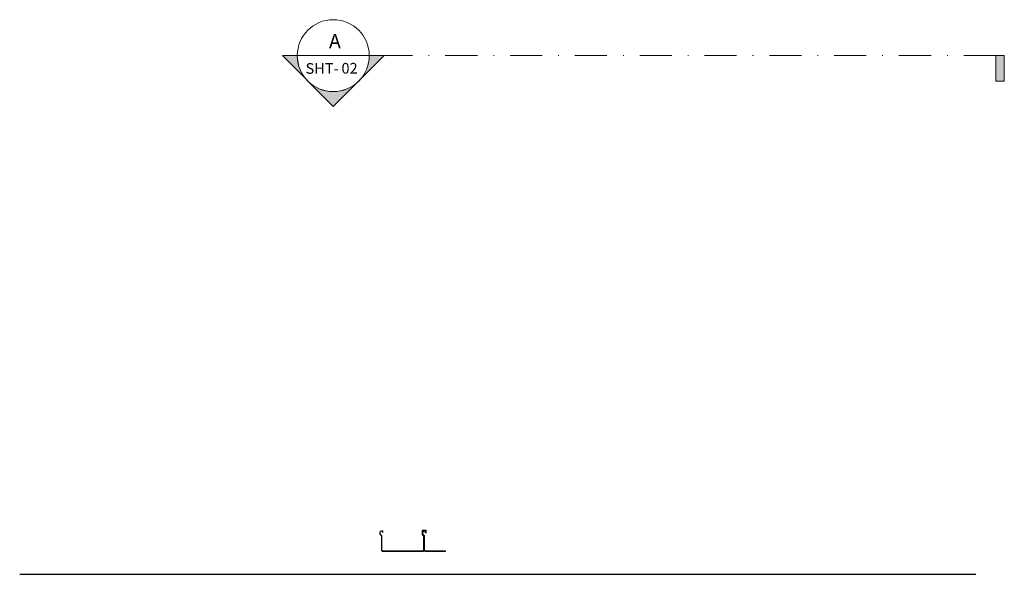
# Model space of a CAD drawing. Units: inches. Extents: x 7 to 1455, y 35 to 1696.
# Drawn here: x 7 to 146, y 120 to 198 of the extents above; entities that cross this region are included whole.
import ezdxf
from ezdxf.enums import TextEntityAlignment as Align

# ---------------------------------------------------------------- set-up
doc = ezdxf.new("R2010")
doc.units = ezdxf.units.IN
doc.header["$LTSCALE"] = 0.045
doc.header["$MEASUREMENT"] = 0
doc.linetypes.add('DASHDOT', pattern=[1, 0.5, -0.25, 0, -0.25])
for name, color, linetype, lineweight in [('DIM_DETAIL', 82, 'Continuous', 5), ('DR_SECTION_MARK', 140, 'Continuous', 5), ('MATING PANS', 40, 'Continuous', 5)]:
    doc.layers.add(name, color=color, linetype=linetype, lineweight=lineweight)
doc.layers.add('DR_TITLE', color=7, linetype='Continuous')
doc.styles.add('Arial 1.5 inch', font='arial.ttf', dxfattribs={"height": 1.5})
doc.styles.add('Arial 2 inch', font='arial.ttf', dxfattribs={"height": 2})

# ---------------------------------------------------------------- blocks, each defined once
blk = doc.blocks.new('*U61')
at = {"layer": 'DR_SECTION_MARK'}
h = blk.add_hatch(color=256, dxfattribs=at)
h.dxf.hatch_style = 1
edge = h.paths.add_edge_path()
edge.add_line((0, 0), (2.09, 0))
edge.add_line((2.09, 0), (-5.06, -7.15))
edge.add_line((-5.06, -7.15), (-12.2, 0))
edge.add_line((-12.2, 0), (-12.2, 0))
edge.add_line((-12.2, 0), (-10.11, 0))
edge.add_arc((-5.05, 0), 5.05, 180.0002, 359.9967)
h = blk.add_hatch(color=256, dxfattribs=at)
h.dxf.hatch_style = 1
h.paths.add_polyline_path([(89.17, 0), (89.17, -3.57), (87.98, -3.57), (87.98, 0)])
blk.add_lwpolyline([(0, 0), (2.09, 0), (-5.06, -7.15), (-12.2, 0), (-12.2, 0), (-10.11, 0, 0.99997)], format="xyb", close=True, dxfattribs=at)
blk.add_lwpolyline([(-10.11, 0), (0, 0)], dxfattribs=at)
at = {"layer": 'DR_SECTION_MARK', "linetype": 'DASHDOT', "ltscale": 200}
blk.add_lwpolyline([(87.98, 0), (0, 0)], dxfattribs=at)
at = {"layer": 'DR_SECTION_MARK'}
blk.add_lwpolyline([(89.17, 0), (89.17, -3.57), (87.98, -3.57), (87.98, 0)], close=True, dxfattribs=at)
blk.add_circle((-5.05, 0), 5.05, dxfattribs=at)
at = {"layer": 'DR_SECTION_MARK', "style": 'Arial 1.5 inch'}
blk.add_text('SHT-', height=1.5, dxfattribs=at).set_placement((-8.94, -2.55))
at = {"layer": 'DR_SECTION_MARK', "style": 'Arial 2 inch'}
blk.add_attdef('ID', text='', height=2, dxfattribs=at).set_placement((-4.82, 2.04), align=Align.MIDDLE_CENTER)
at = {"layer": 'DR_SECTION_MARK', "style": 'Arial 1.5 inch'}
blk.add_attdef('SHT#', text='', height=1.5, dxfattribs=at).set_placement((-3.9, -2.99), align=Align.BOTTOM_LEFT)
blk = doc.blocks.new('SELF_MATING_PAN_INDIVIDUAL')
at = {"layer": 'MATING PANS'}
blk.add_lwpolyline([(5.94, 2.91), (5.94, 2.41), (6.16, 2.17), (6.16, 0.19), (6.05, 0.08), (0.41, 0.08), (0.3, 0.19), (0.3, 2.23), (0.06, 2.45), (0.06, 2.69, -0.36205), (0.25, 2.84), (0.38, 2.84, -0.414214), (0.39, 2.83), (0.39, 2.72, 1), (0.45, 2.72), (0.45, 2.84, 0.414214), (0.37, 2.92), (0.25, 2.92, 0.384373), (0, 2.69), (0, 2.44), (0.23, 2.2), (0.23, 0.16), (0.37, 0), (6.08, 0), (6.23, 0.16), (6.23, 2.2), (6, 2.44), (6, 2.92, -0.414214), (6.02, 2.94), (6.44, 2.94, -0.414214), (6.47, 2.91), (6.47, 2.7, -0.414214), (6.44, 2.67), (6.36, 2.67), (6.36, 2.61), (6.44, 2.61, 0.414214), (6.53, 2.7), (6.53, 2.91, 0.414214), (6.44, 3), (6.03, 3, 0.414214)], format="xyb", close=True, dxfattribs=at)
blk = doc.blocks.new('SELF_MATING_PANS COMPOSITION 2')
at = {"layer": 'MATING PANS'}
blk.add_lwpolyline([(8.99, 0), (8.99, 0.08), (6.17, 0.08), (6.06, 0.19), (6.06, 2.23), (5.83, 2.45), (5.83, 2.69, -0.36205), (6.02, 2.84), (6.14, 2.84, -0.414214), (6.16, 2.83), (6.16, 2.72, 1), (6.22, 2.72), (6.22, 2.84, 0.414214), (6.14, 2.92), (6.02, 2.92, 0.384373), (5.77, 2.69), (5.77, 2.44), (6, 2.2), (6, 0.16), (6.14, 0)], format="xyb", close=True, dxfattribs=at)
at = {"layer": 'MATING PANS', "linetype": 'Continuous', "lineweight": 20}
blk.add_blockref('SELF_MATING_PAN_INDIVIDUAL', (-0.23, 0), dxfattribs=at)

msp = doc.modelspace()

# ---------------------------------------------------------------- linework, layer by layer
at = {"layer": 'DR_TITLE'}
msp.add_lwpolyline([(7.3792, 119.8642), (141.6492, 119.8642)], dxfattribs=at)

# ---------------------------------------------------------------- block references
at = {"layer": 'DIM_DETAIL'}
msp.add_blockref('SELF_MATING_PANS COMPOSITION 2', (58.1638, 123.0604), dxfattribs=at)
at = {"layer": 'DR_SECTION_MARK'}
msp.add_blockref('*U61', (56.4579, 192.6998), dxfattribs=at).add_auto_attribs({'SHT#': '02', 'ID': 'A'})

doc.saveas('drawing.dxf')
